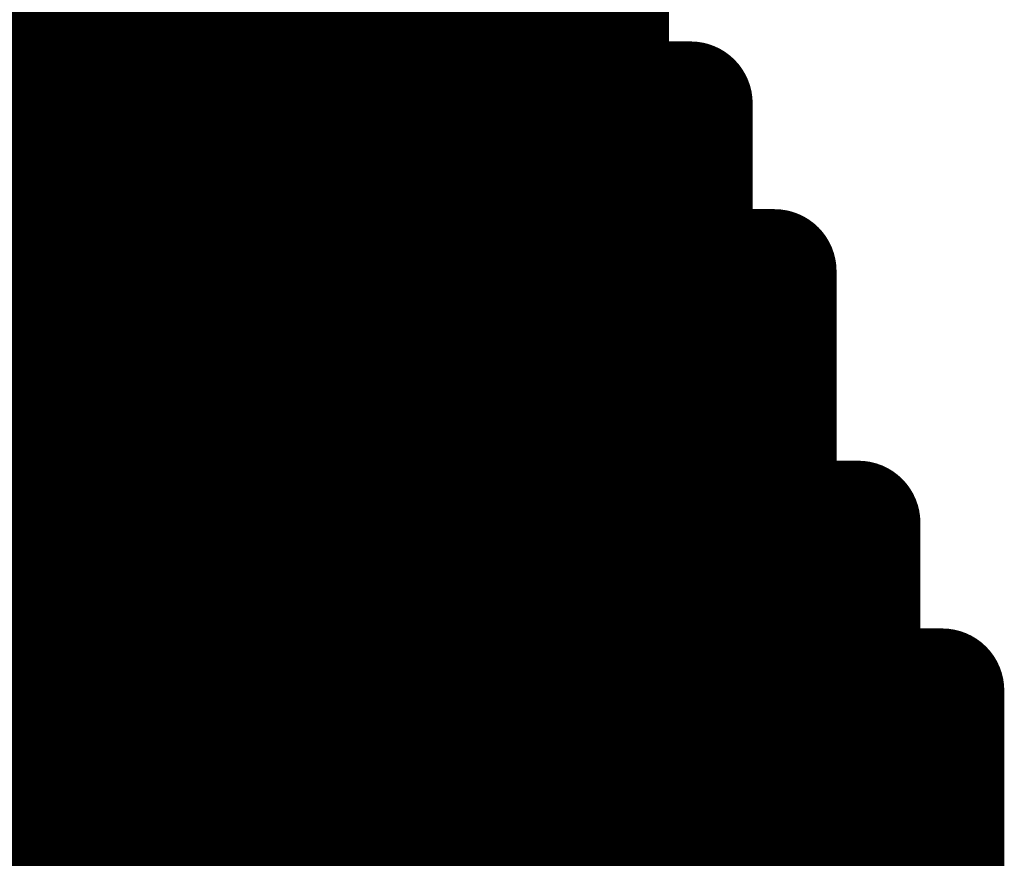
# Model space of a CAD drawing. Extents: x -12.1 to 35.3, y -10.6 to 49.4.
# Drawn here: x 13.6 to 13.8, y 10.2 to 10.3 of the extents above; entities that cross this region are included whole.
import ezdxf

# ---------------------------------------------------------------- set-up
doc = ezdxf.new("R2010")
doc.units = 0
doc.header["$MEASUREMENT"] = 0
doc.layers.add('LAYNR1', color=2, linetype='Continuous')

msp = doc.modelspace()

# ---------------------------------------------------------------- linework, layer by layer
at = {"layer": 'LAYNR1', "const_width": 0.0254}
for points in [[(13.56204, 10.36495), (13.56204, 10.31351)], [(13.57919, 10.36495), (13.57919, 10.31351)], [(13.59633, 10.36495), (13.59633, 10.31351)], [(13.61348, 10.31351), (13.61348, 10.36495)], [(13.63062, 10.31351), (13.63062, 10.36495)], [(13.64777, 10.36495), (13.64777, 10.31351)], [(13.66491, 10.31351), (13.66491, 10.36495)], [(13.68206, 10.36495), (13.68206, 10.31351)], [(13.5449, 10.33066), (13.56204, 10.33066)], [(13.56204, 10.33066), (13.57919, 10.33066)], [(13.57919, 10.33066), (13.59633, 10.33066)], [(13.59633, 10.33066), (13.61348, 10.33066)], [(13.61348, 10.33066), (13.63062, 10.33066)], [(13.63062, 10.33066), (13.64777, 10.33066)], [(13.64777, 10.33066), (13.66491, 10.33066)], [(13.66491, 10.33066), (13.68206, 10.33066)], [(13.56204, 10.31351), (13.5449, 10.31351)], [(13.56204, 10.27922), (13.56204, 10.31351)], [(13.56204, 10.31351), (13.57919, 10.31351)], [(13.57919, 10.31351), (13.59633, 10.31351)], [(13.57919, 10.31351), (13.57919, 10.27922)], [(13.59633, 10.31351), (13.59633, 10.27922)], [(13.59633, 10.31351), (13.61348, 10.31351)], [(13.63062, 10.31351), (13.61348, 10.31351)], [(13.61348, 10.31351), (13.61348, 10.27922)], [(13.64777, 10.31351), (13.63062, 10.31351)], [(13.63062, 10.27922), (13.63062, 10.31351)], [(13.64777, 10.27922), (13.64777, 10.31351)], [(13.64777, 10.31351), (13.66491, 10.31351)], [(13.68206, 10.31351), (13.66491, 10.31351)], [(13.66491, 10.31351), (13.66491, 10.27922)], [(13.68206, 10.27922), (13.68206, 10.31351)], [(13.68206, 10.31351), (13.6992, 10.31351)], [(13.6992, 10.31351), (13.6992, 10.27922)], [(13.5449, 10.29637), (13.56204, 10.29637)], [(13.56204, 10.29637), (13.57919, 10.29637)], [(13.57919, 10.29637), (13.59633, 10.29637)], [(13.59633, 10.29637), (13.61348, 10.29637)], [(13.61348, 10.29637), (13.63062, 10.29637)], [(13.63062, 10.29637), (13.64777, 10.29637)], [(13.64777, 10.29637), (13.66491, 10.29637)], [(13.66491, 10.29637), (13.68206, 10.29637)], [(13.68206, 10.29637), (13.6992, 10.29637)], [(13.5449, 10.27922), (13.56204, 10.27922)], [(13.57919, 10.27922), (13.56204, 10.27922)], [(13.56204, 10.27922), (13.56204, 10.22779)], [(13.57919, 10.22779), (13.57919, 10.27922)], [(13.57919, 10.27922), (13.59633, 10.27922)], [(13.59633, 10.27922), (13.61348, 10.27922)], [(13.59633, 10.27922), (13.59633, 10.22779)], [(13.61348, 10.27922), (13.61348, 10.22779)], [(13.61348, 10.27922), (13.63062, 10.27922)], [(13.64777, 10.27922), (13.63062, 10.27922)], [(13.63062, 10.27922), (13.63062, 10.22779)], [(13.66491, 10.27922), (13.64777, 10.27922)], [(13.64777, 10.22779), (13.64777, 10.27922)], [(13.66491, 10.22779), (13.66491, 10.27922)], [(13.66491, 10.27922), (13.68206, 10.27922)], [(13.6992, 10.27922), (13.68206, 10.27922)], [(13.68206, 10.27922), (13.68206, 10.22779)], [(13.6992, 10.22779), (13.6992, 10.27922)], [(13.6992, 10.27922), (13.71635, 10.27922)], [(13.71635, 10.27922), (13.71635, 10.22779)], [(13.5449, 10.26208), (13.56204, 10.26208)], [(13.56204, 10.26208), (13.57919, 10.26208)], [(13.57919, 10.26208), (13.59633, 10.26208)], [(13.59633, 10.26208), (13.61348, 10.26208)], [(13.61348, 10.26208), (13.63062, 10.26208)], [(13.63062, 10.26208), (13.64777, 10.26208)], [(13.64777, 10.26208), (13.66491, 10.26208)], [(13.66491, 10.26208), (13.68206, 10.26208)], [(13.68206, 10.26208), (13.6992, 10.26208)], [(13.6992, 10.26208), (13.71635, 10.26208)], [(13.5449, 10.24493), (13.56204, 10.24493)], [(13.56204, 10.24493), (13.57919, 10.24493)], [(13.57919, 10.24493), (13.59633, 10.24493)], [(13.59633, 10.24493), (13.61348, 10.24493)], [(13.61348, 10.24493), (13.63062, 10.24493)], [(13.63062, 10.24493), (13.64777, 10.24493)], [(13.64777, 10.24493), (13.66491, 10.24493)], [(13.66491, 10.24493), (13.68206, 10.24493)], [(13.68206, 10.24493), (13.6992, 10.24493)], [(13.6992, 10.24493), (13.71635, 10.24493)], [(13.56204, 10.22779), (13.5449, 10.22779)], [(13.56204, 10.1935), (13.56204, 10.22779)], [(13.56204, 10.22779), (13.57919, 10.22779)], [(13.59633, 10.22779), (13.57919, 10.22779)], [(13.57919, 10.22779), (13.57919, 10.1935)], [(13.59633, 10.1935), (13.59633, 10.22779)], [(13.59633, 10.22779), (13.61348, 10.22779)], [(13.61348, 10.22779), (13.63062, 10.22779)], [(13.61348, 10.22779), (13.61348, 10.1935)], [(13.63062, 10.22779), (13.63062, 10.1935)], [(13.63062, 10.22779), (13.64777, 10.22779)], [(13.66491, 10.22779), (13.64777, 10.22779)], [(13.64777, 10.22779), (13.64777, 10.1935)], [(13.68206, 10.22779), (13.66491, 10.22779)], [(13.66491, 10.1935), (13.66491, 10.22779)], [(13.68206, 10.1935), (13.68206, 10.22779)], [(13.68206, 10.22779), (13.6992, 10.22779)], [(13.71635, 10.22779), (13.6992, 10.22779)], [(13.6992, 10.22779), (13.6992, 10.1935)], [(13.71635, 10.1935), (13.71635, 10.22779)], [(13.71635, 10.22779), (13.73349, 10.22779)], [(13.73349, 10.22779), (13.73349, 10.1935)], [(13.5449, 10.21064), (13.56204, 10.21064)], [(13.56204, 10.21064), (13.57919, 10.21064)], [(13.57919, 10.21064), (13.59633, 10.21064)], [(13.59633, 10.21064), (13.61348, 10.21064)], [(13.61348, 10.21064), (13.63062, 10.21064)], [(13.63062, 10.21064), (13.64777, 10.21064)], [(13.64777, 10.21064), (13.66491, 10.21064)], [(13.66491, 10.21064), (13.68206, 10.21064)], [(13.68206, 10.21064), (13.6992, 10.21064)], [(13.6992, 10.21064), (13.71635, 10.21064)], [(13.71635, 10.21064), (13.73349, 10.21064)], [(13.5449, 10.1935), (13.56204, 10.1935)], [(13.56204, 10.1935), (13.56204, 10.14206)], [(13.57919, 10.1935), (13.56204, 10.1935)], [(13.57919, 10.14206), (13.57919, 10.1935)], [(13.57919, 10.1935), (13.59633, 10.1935)], [(13.61348, 10.1935), (13.59633, 10.1935)], [(13.59633, 10.1935), (13.59633, 10.14206)], [(13.61348, 10.14206), (13.61348, 10.1935)], [(13.61348, 10.1935), (13.63062, 10.1935)], [(13.63062, 10.1935), (13.64777, 10.1935)], [(13.63062, 10.1935), (13.63062, 10.14206)], [(13.64777, 10.1935), (13.64777, 10.14206)], [(13.64777, 10.1935), (13.66491, 10.1935)], [(13.68206, 10.1935), (13.66491, 10.1935)], [(13.66491, 10.1935), (13.66491, 10.14206)], [(13.6992, 10.1935), (13.68206, 10.1935)], [(13.68206, 10.14206), (13.68206, 10.1935)], [(13.6992, 10.14206), (13.6992, 10.1935)], [(13.6992, 10.1935), (13.71635, 10.1935)], [(13.73349, 10.1935), (13.71635, 10.1935)], [(13.71635, 10.1935), (13.71635, 10.14206)], [(13.73349, 10.14206), (13.73349, 10.1935)], [(13.73349, 10.1935), (13.75064, 10.1935)], [(13.75064, 10.1935), (13.75064, 10.14206)], [(13.5449, 10.17635), (13.56204, 10.17635)], [(13.56204, 10.17635), (13.57919, 10.17635)], [(13.57919, 10.17635), (13.59633, 10.17635)], [(13.59633, 10.17635), (13.61348, 10.17635)], [(13.61348, 10.17635), (13.63062, 10.17635)], [(13.63062, 10.17635), (13.64777, 10.17635)], [(13.64777, 10.17635), (13.66491, 10.17635)], [(13.66491, 10.17635), (13.68206, 10.17635)], [(13.68206, 10.17635), (13.6992, 10.17635)], [(13.6992, 10.17635), (13.71635, 10.17635)], [(13.71635, 10.17635), (13.73349, 10.17635)], [(13.73349, 10.17635), (13.75064, 10.17635)], [(13.5449, 10.15921), (13.56204, 10.15921)], [(13.56204, 10.15921), (13.57919, 10.15921)], [(13.57919, 10.15921), (13.59633, 10.15921)], [(13.59633, 10.15921), (13.61348, 10.15921)], [(13.61348, 10.15921), (13.63062, 10.15921)], [(13.63062, 10.15921), (13.64777, 10.15921)], [(13.64777, 10.15921), (13.66491, 10.15921)], [(13.66491, 10.15921), (13.68206, 10.15921)], [(13.68206, 10.15921), (13.6992, 10.15921)], [(13.6992, 10.15921), (13.71635, 10.15921)], [(13.71635, 10.15921), (13.73349, 10.15921)], [(13.73349, 10.15921), (13.75064, 10.15921)]]:
    msp.add_lwpolyline(points, dxfattribs=at)
at = {"layer": 'LAYNR1', "const_width": 0.0127}
for points in [[(13.55569, 10.33066, 1), (13.56839, 10.33066, 1)], [(13.55569, 10.33066, 1), (13.56839, 10.33066, 1)], [(13.57284, 10.33066, 1), (13.58554, 10.33066, 1)], [(13.57284, 10.33066, 1), (13.58554, 10.33066, 1)], [(13.58998, 10.33066, 1), (13.60268, 10.33066, 1)], [(13.58998, 10.33066, 1), (13.60268, 10.33066, 1)], [(13.60713, 10.33066, 1), (13.61983, 10.33066, 1)], [(13.60713, 10.33066, 1), (13.61983, 10.33066, 1)], [(13.62427, 10.33066, 1), (13.63697, 10.33066, 1)], [(13.62427, 10.33066, 1), (13.63697, 10.33066, 1)], [(13.64142, 10.33066, 1), (13.65412, 10.33066, 1)], [(13.64142, 10.33066, 1), (13.65412, 10.33066, 1)], [(13.65856, 10.33066, 1), (13.67126, 10.33066, 1)], [(13.65856, 10.33066, 1), (13.67126, 10.33066, 1)], [(13.67571, 10.33066, 1), (13.68841, 10.33066, 1)], [(13.55569, 10.31351, 1), (13.56839, 10.31351, 1)], [(13.55569, 10.31351, 1), (13.56839, 10.31351, 1)], [(13.55569, 10.31351, 1), (13.56839, 10.31351, 1)], [(13.55569, 10.31351, 1), (13.56839, 10.31351, 1)], [(13.57284, 10.31351, 1), (13.58554, 10.31351, 1)], [(13.57284, 10.31351, 1), (13.58554, 10.31351, 1)], [(13.57284, 10.31351, 1), (13.58554, 10.31351, 1)], [(13.57284, 10.31351, 1), (13.58554, 10.31351, 1)], [(13.58998, 10.31351, 1), (13.60268, 10.31351, 1)], [(13.58998, 10.31351, 1), (13.60268, 10.31351, 1)], [(13.58998, 10.31351, 1), (13.60268, 10.31351, 1)], [(13.58998, 10.31351, 1), (13.60268, 10.31351, 1)], [(13.60713, 10.31351, 1), (13.61983, 10.31351, 1)], [(13.60713, 10.31351, 1), (13.61983, 10.31351, 1)], [(13.60713, 10.31351, 1), (13.61983, 10.31351, 1)], [(13.60713, 10.31351, 1), (13.61983, 10.31351, 1)], [(13.62427, 10.31351, 1), (13.63697, 10.31351, 1)], [(13.62427, 10.31351, 1), (13.63697, 10.31351, 1)], [(13.62427, 10.31351, 1), (13.63697, 10.31351, 1)], [(13.62427, 10.31351, 1), (13.63697, 10.31351, 1)], [(13.64142, 10.31351, 1), (13.65412, 10.31351, 1)], [(13.64142, 10.31351, 1), (13.65412, 10.31351, 1)], [(13.64142, 10.31351, 1), (13.65412, 10.31351, 1)], [(13.64142, 10.31351, 1), (13.65412, 10.31351, 1)], [(13.65856, 10.31351, 1), (13.67126, 10.31351, 1)], [(13.65856, 10.31351, 1), (13.67126, 10.31351, 1)], [(13.65856, 10.31351, 1), (13.67126, 10.31351, 1)], [(13.65856, 10.31351, 1), (13.67126, 10.31351, 1)], [(13.67571, 10.31351, 1), (13.68841, 10.31351, 1)], [(13.67571, 10.31351, 1), (13.68841, 10.31351, 1)], [(13.67571, 10.31351, 1), (13.68841, 10.31351, 1)], [(13.67571, 10.31351, 1), (13.68841, 10.31351, 1)], [(13.69285, 10.31351, 1), (13.70555, 10.31351, 1)], [(13.69285, 10.31351, 1), (13.70555, 10.31351, 1)], [(13.55569, 10.29637, 1), (13.56839, 10.29637, 1)], [(13.55569, 10.29637, 1), (13.56839, 10.29637, 1)], [(13.57284, 10.29637, 1), (13.58554, 10.29637, 1)], [(13.57284, 10.29637, 1), (13.58554, 10.29637, 1)], [(13.58998, 10.29637, 1), (13.60268, 10.29637, 1)], [(13.58998, 10.29637, 1), (13.60268, 10.29637, 1)], [(13.60713, 10.29637, 1), (13.61983, 10.29637, 1)], [(13.60713, 10.29637, 1), (13.61983, 10.29637, 1)], [(13.62427, 10.29637, 1), (13.63697, 10.29637, 1)], [(13.62427, 10.29637, 1), (13.63697, 10.29637, 1)], [(13.64142, 10.29637, 1), (13.65412, 10.29637, 1)], [(13.64142, 10.29637, 1), (13.65412, 10.29637, 1)], [(13.65856, 10.29637, 1), (13.67126, 10.29637, 1)], [(13.65856, 10.29637, 1), (13.67126, 10.29637, 1)], [(13.67571, 10.29637, 1), (13.68841, 10.29637, 1)], [(13.67571, 10.29637, 1), (13.68841, 10.29637, 1)], [(13.69285, 10.29637, 1), (13.70555, 10.29637, 1)], [(13.55569, 10.27922, 1), (13.56839, 10.27922, 1)], [(13.55569, 10.27922, 1), (13.56839, 10.27922, 1)], [(13.55569, 10.27922, 1), (13.56839, 10.27922, 1)], [(13.55569, 10.27922, 1), (13.56839, 10.27922, 1)], [(13.57284, 10.27922, 1), (13.58554, 10.27922, 1)], [(13.57284, 10.27922, 1), (13.58554, 10.27922, 1)], [(13.57284, 10.27922, 1), (13.58554, 10.27922, 1)], [(13.57284, 10.27922, 1), (13.58554, 10.27922, 1)], [(13.58998, 10.27922, 1), (13.60268, 10.27922, 1)], [(13.58998, 10.27922, 1), (13.60268, 10.27922, 1)], [(13.58998, 10.27922, 1), (13.60268, 10.27922, 1)], [(13.58998, 10.27922, 1), (13.60268, 10.27922, 1)], [(13.60713, 10.27922, 1), (13.61983, 10.27922, 1)], [(13.60713, 10.27922, 1), (13.61983, 10.27922, 1)], [(13.60713, 10.27922, 1), (13.61983, 10.27922, 1)], [(13.60713, 10.27922, 1), (13.61983, 10.27922, 1)], [(13.62427, 10.27922, 1), (13.63697, 10.27922, 1)], [(13.62427, 10.27922, 1), (13.63697, 10.27922, 1)], [(13.62427, 10.27922, 1), (13.63697, 10.27922, 1)], [(13.62427, 10.27922, 1), (13.63697, 10.27922, 1)], [(13.64142, 10.27922, 1), (13.65412, 10.27922, 1)], [(13.64142, 10.27922, 1), (13.65412, 10.27922, 1)], [(13.64142, 10.27922, 1), (13.65412, 10.27922, 1)], [(13.64142, 10.27922, 1), (13.65412, 10.27922, 1)], [(13.65856, 10.27922, 1), (13.67126, 10.27922, 1)], [(13.65856, 10.27922, 1), (13.67126, 10.27922, 1)], [(13.65856, 10.27922, 1), (13.67126, 10.27922, 1)], [(13.65856, 10.27922, 1), (13.67126, 10.27922, 1)], [(13.67571, 10.27922, 1), (13.68841, 10.27922, 1)], [(13.67571, 10.27922, 1), (13.68841, 10.27922, 1)], [(13.67571, 10.27922, 1), (13.68841, 10.27922, 1)], [(13.67571, 10.27922, 1), (13.68841, 10.27922, 1)], [(13.69285, 10.27922, 1), (13.70555, 10.27922, 1)], [(13.69285, 10.27922, 1), (13.70555, 10.27922, 1)], [(13.69285, 10.27922, 1), (13.70555, 10.27922, 1)], [(13.69285, 10.27922, 1), (13.70555, 10.27922, 1)], [(13.71, 10.27922, 1), (13.7227, 10.27922, 1)], [(13.71, 10.27922, 1), (13.7227, 10.27922, 1)], [(13.55569, 10.26208, 1), (13.56839, 10.26208, 1)], [(13.55569, 10.26208, 1), (13.56839, 10.26208, 1)], [(13.57284, 10.26208, 1), (13.58554, 10.26208, 1)], [(13.57284, 10.26208, 1), (13.58554, 10.26208, 1)], [(13.58998, 10.26208, 1), (13.60268, 10.26208, 1)], [(13.58998, 10.26208, 1), (13.60268, 10.26208, 1)], [(13.60713, 10.26208, 1), (13.61983, 10.26208, 1)], [(13.60713, 10.26208, 1), (13.61983, 10.26208, 1)], [(13.62427, 10.26208, 1), (13.63697, 10.26208, 1)], [(13.62427, 10.26208, 1), (13.63697, 10.26208, 1)], [(13.64142, 10.26208, 1), (13.65412, 10.26208, 1)], [(13.64142, 10.26208, 1), (13.65412, 10.26208, 1)], [(13.65856, 10.26208, 1), (13.67126, 10.26208, 1)], [(13.65856, 10.26208, 1), (13.67126, 10.26208, 1)], [(13.67571, 10.26208, 1), (13.68841, 10.26208, 1)], [(13.67571, 10.26208, 1), (13.68841, 10.26208, 1)], [(13.69285, 10.26208, 1), (13.70555, 10.26208, 1)], [(13.69285, 10.26208, 1), (13.70555, 10.26208, 1)], [(13.71, 10.26208, 1), (13.7227, 10.26208, 1)], [(13.55569, 10.24493, 1), (13.56839, 10.24493, 1)], [(13.55569, 10.24493, 1), (13.56839, 10.24493, 1)], [(13.57284, 10.24493, 1), (13.58554, 10.24493, 1)], [(13.57284, 10.24493, 1), (13.58554, 10.24493, 1)], [(13.58998, 10.24493, 1), (13.60268, 10.24493, 1)], [(13.58998, 10.24493, 1), (13.60268, 10.24493, 1)], [(13.60713, 10.24493, 1), (13.61983, 10.24493, 1)], [(13.60713, 10.24493, 1), (13.61983, 10.24493, 1)], [(13.62427, 10.24493, 1), (13.63697, 10.24493, 1)], [(13.62427, 10.24493, 1), (13.63697, 10.24493, 1)], [(13.64142, 10.24493, 1), (13.65412, 10.24493, 1)], [(13.64142, 10.24493, 1), (13.65412, 10.24493, 1)], [(13.65856, 10.24493, 1), (13.67126, 10.24493, 1)], [(13.65856, 10.24493, 1), (13.67126, 10.24493, 1)], [(13.67571, 10.24493, 1), (13.68841, 10.24493, 1)], [(13.67571, 10.24493, 1), (13.68841, 10.24493, 1)], [(13.69285, 10.24493, 1), (13.70555, 10.24493, 1)], [(13.69285, 10.24493, 1), (13.70555, 10.24493, 1)], [(13.71, 10.24493, 1), (13.7227, 10.24493, 1)], [(13.55569, 10.22779, 1), (13.56839, 10.22779, 1)], [(13.55569, 10.22779, 1), (13.56839, 10.22779, 1)], [(13.55569, 10.22779, 1), (13.56839, 10.22779, 1)], [(13.55569, 10.22779, 1), (13.56839, 10.22779, 1)], [(13.57284, 10.22779, 1), (13.58554, 10.22779, 1)], [(13.57284, 10.22779, 1), (13.58554, 10.22779, 1)], [(13.57284, 10.22779, 1), (13.58554, 10.22779, 1)], [(13.57284, 10.22779, 1), (13.58554, 10.22779, 1)], [(13.58998, 10.22779, 1), (13.60268, 10.22779, 1)], [(13.58998, 10.22779, 1), (13.60268, 10.22779, 1)], [(13.58998, 10.22779, 1), (13.60268, 10.22779, 1)], [(13.58998, 10.22779, 1), (13.60268, 10.22779, 1)], [(13.60713, 10.22779, 1), (13.61983, 10.22779, 1)], [(13.60713, 10.22779, 1), (13.61983, 10.22779, 1)], [(13.60713, 10.22779, 1), (13.61983, 10.22779, 1)], [(13.60713, 10.22779, 1), (13.61983, 10.22779, 1)], [(13.62427, 10.22779, 1), (13.63697, 10.22779, 1)], [(13.62427, 10.22779, 1), (13.63697, 10.22779, 1)], [(13.62427, 10.22779, 1), (13.63697, 10.22779, 1)], [(13.62427, 10.22779, 1), (13.63697, 10.22779, 1)], [(13.64142, 10.22779, 1), (13.65412, 10.22779, 1)], [(13.64142, 10.22779, 1), (13.65412, 10.22779, 1)], [(13.64142, 10.22779, 1), (13.65412, 10.22779, 1)], [(13.64142, 10.22779, 1), (13.65412, 10.22779, 1)], [(13.65856, 10.22779, 1), (13.67126, 10.22779, 1)], [(13.65856, 10.22779, 1), (13.67126, 10.22779, 1)], [(13.65856, 10.22779, 1), (13.67126, 10.22779, 1)], [(13.65856, 10.22779, 1), (13.67126, 10.22779, 1)], [(13.67571, 10.22779, 1), (13.68841, 10.22779, 1)], [(13.67571, 10.22779, 1), (13.68841, 10.22779, 1)], [(13.67571, 10.22779, 1), (13.68841, 10.22779, 1)], [(13.67571, 10.22779, 1), (13.68841, 10.22779, 1)], [(13.69285, 10.22779, 1), (13.70555, 10.22779, 1)], [(13.69285, 10.22779, 1), (13.70555, 10.22779, 1)], [(13.69285, 10.22779, 1), (13.70555, 10.22779, 1)], [(13.69285, 10.22779, 1), (13.70555, 10.22779, 1)], [(13.71, 10.22779, 1), (13.7227, 10.22779, 1)], [(13.71, 10.22779, 1), (13.7227, 10.22779, 1)], [(13.71, 10.22779, 1), (13.7227, 10.22779, 1)], [(13.71, 10.22779, 1), (13.7227, 10.22779, 1)], [(13.72714, 10.22779, 1), (13.73984, 10.22779, 1)], [(13.72714, 10.22779, 1), (13.73984, 10.22779, 1)], [(13.55569, 10.21064, 1), (13.56839, 10.21064, 1)], [(13.55569, 10.21064, 1), (13.56839, 10.21064, 1)], [(13.57284, 10.21064, 1), (13.58554, 10.21064, 1)], [(13.57284, 10.21064, 1), (13.58554, 10.21064, 1)], [(13.58998, 10.21064, 1), (13.60268, 10.21064, 1)], [(13.58998, 10.21064, 1), (13.60268, 10.21064, 1)], [(13.60713, 10.21064, 1), (13.61983, 10.21064, 1)], [(13.60713, 10.21064, 1), (13.61983, 10.21064, 1)], [(13.62427, 10.21064, 1), (13.63697, 10.21064, 1)], [(13.62427, 10.21064, 1), (13.63697, 10.21064, 1)], [(13.64142, 10.21064, 1), (13.65412, 10.21064, 1)], [(13.64142, 10.21064, 1), (13.65412, 10.21064, 1)], [(13.65856, 10.21064, 1), (13.67126, 10.21064, 1)], [(13.65856, 10.21064, 1), (13.67126, 10.21064, 1)], [(13.67571, 10.21064, 1), (13.68841, 10.21064, 1)], [(13.67571, 10.21064, 1), (13.68841, 10.21064, 1)], [(13.69285, 10.21064, 1), (13.70555, 10.21064, 1)], [(13.69285, 10.21064, 1), (13.70555, 10.21064, 1)], [(13.71, 10.21064, 1), (13.7227, 10.21064, 1)], [(13.71, 10.21064, 1), (13.7227, 10.21064, 1)], [(13.72714, 10.21064, 1), (13.73984, 10.21064, 1)], [(13.55569, 10.1935, 1), (13.56839, 10.1935, 1)], [(13.55569, 10.1935, 1), (13.56839, 10.1935, 1)], [(13.55569, 10.1935, 1), (13.56839, 10.1935, 1)], [(13.55569, 10.1935, 1), (13.56839, 10.1935, 1)], [(13.57284, 10.1935, 1), (13.58554, 10.1935, 1)], [(13.57284, 10.1935, 1), (13.58554, 10.1935, 1)], [(13.57284, 10.1935, 1), (13.58554, 10.1935, 1)], [(13.57284, 10.1935, 1), (13.58554, 10.1935, 1)], [(13.58998, 10.1935, 1), (13.60268, 10.1935, 1)], [(13.58998, 10.1935, 1), (13.60268, 10.1935, 1)], [(13.58998, 10.1935, 1), (13.60268, 10.1935, 1)], [(13.58998, 10.1935, 1), (13.60268, 10.1935, 1)], [(13.60713, 10.1935, 1), (13.61983, 10.1935, 1)], [(13.60713, 10.1935, 1), (13.61983, 10.1935, 1)], [(13.60713, 10.1935, 1), (13.61983, 10.1935, 1)], [(13.60713, 10.1935, 1), (13.61983, 10.1935, 1)], [(13.62427, 10.1935, 1), (13.63697, 10.1935, 1)], [(13.62427, 10.1935, 1), (13.63697, 10.1935, 1)], [(13.62427, 10.1935, 1), (13.63697, 10.1935, 1)], [(13.62427, 10.1935, 1), (13.63697, 10.1935, 1)], [(13.64142, 10.1935, 1), (13.65412, 10.1935, 1)], [(13.64142, 10.1935, 1), (13.65412, 10.1935, 1)], [(13.64142, 10.1935, 1), (13.65412, 10.1935, 1)], [(13.64142, 10.1935, 1), (13.65412, 10.1935, 1)], [(13.65856, 10.1935, 1), (13.67126, 10.1935, 1)], [(13.65856, 10.1935, 1), (13.67126, 10.1935, 1)], [(13.65856, 10.1935, 1), (13.67126, 10.1935, 1)], [(13.65856, 10.1935, 1), (13.67126, 10.1935, 1)], [(13.67571, 10.1935, 1), (13.68841, 10.1935, 1)], [(13.67571, 10.1935, 1), (13.68841, 10.1935, 1)], [(13.67571, 10.1935, 1), (13.68841, 10.1935, 1)], [(13.67571, 10.1935, 1), (13.68841, 10.1935, 1)], [(13.69285, 10.1935, 1), (13.70555, 10.1935, 1)], [(13.69285, 10.1935, 1), (13.70555, 10.1935, 1)], [(13.69285, 10.1935, 1), (13.70555, 10.1935, 1)], [(13.69285, 10.1935, 1), (13.70555, 10.1935, 1)], [(13.71, 10.1935, 1), (13.7227, 10.1935, 1)], [(13.71, 10.1935, 1), (13.7227, 10.1935, 1)], [(13.71, 10.1935, 1), (13.7227, 10.1935, 1)], [(13.71, 10.1935, 1), (13.7227, 10.1935, 1)], [(13.72714, 10.1935, 1), (13.73984, 10.1935, 1)], [(13.72714, 10.1935, 1), (13.73984, 10.1935, 1)], [(13.72714, 10.1935, 1), (13.73984, 10.1935, 1)], [(13.72714, 10.1935, 1), (13.73984, 10.1935, 1)], [(13.74429, 10.1935, 1), (13.75699, 10.1935, 1)], [(13.74429, 10.1935, 1), (13.75699, 10.1935, 1)], [(13.55569, 10.17635, 1), (13.56839, 10.17635, 1)], [(13.55569, 10.17635, 1), (13.56839, 10.17635, 1)], [(13.57284, 10.17635, 1), (13.58554, 10.17635, 1)], [(13.57284, 10.17635, 1), (13.58554, 10.17635, 1)], [(13.58998, 10.17635, 1), (13.60268, 10.17635, 1)], [(13.58998, 10.17635, 1), (13.60268, 10.17635, 1)], [(13.60713, 10.17635, 1), (13.61983, 10.17635, 1)], [(13.60713, 10.17635, 1), (13.61983, 10.17635, 1)], [(13.62427, 10.17635, 1), (13.63697, 10.17635, 1)], [(13.62427, 10.17635, 1), (13.63697, 10.17635, 1)], [(13.64142, 10.17635, 1), (13.65412, 10.17635, 1)], [(13.64142, 10.17635, 1), (13.65412, 10.17635, 1)], [(13.65856, 10.17635, 1), (13.67126, 10.17635, 1)], [(13.65856, 10.17635, 1), (13.67126, 10.17635, 1)], [(13.67571, 10.17635, 1), (13.68841, 10.17635, 1)], [(13.67571, 10.17635, 1), (13.68841, 10.17635, 1)], [(13.69285, 10.17635, 1), (13.70555, 10.17635, 1)], [(13.69285, 10.17635, 1), (13.70555, 10.17635, 1)], [(13.71, 10.17635, 1), (13.7227, 10.17635, 1)], [(13.71, 10.17635, 1), (13.7227, 10.17635, 1)], [(13.72714, 10.17635, 1), (13.73984, 10.17635, 1)], [(13.72714, 10.17635, 1), (13.73984, 10.17635, 1)], [(13.74429, 10.17635, 1), (13.75699, 10.17635, 1)], [(13.55569, 10.15921, 1), (13.56839, 10.15921, 1)], [(13.55569, 10.15921, 1), (13.56839, 10.15921, 1)], [(13.57284, 10.15921, 1), (13.58554, 10.15921, 1)], [(13.57284, 10.15921, 1), (13.58554, 10.15921, 1)], [(13.58998, 10.15921, 1), (13.60268, 10.15921, 1)], [(13.58998, 10.15921, 1), (13.60268, 10.15921, 1)], [(13.60713, 10.15921, 1), (13.61983, 10.15921, 1)], [(13.60713, 10.15921, 1), (13.61983, 10.15921, 1)], [(13.62427, 10.15921, 1), (13.63697, 10.15921, 1)], [(13.62427, 10.15921, 1), (13.63697, 10.15921, 1)], [(13.64142, 10.15921, 1), (13.65412, 10.15921, 1)], [(13.64142, 10.15921, 1), (13.65412, 10.15921, 1)], [(13.65856, 10.15921, 1), (13.67126, 10.15921, 1)], [(13.65856, 10.15921, 1), (13.67126, 10.15921, 1)], [(13.67571, 10.15921, 1), (13.68841, 10.15921, 1)], [(13.67571, 10.15921, 1), (13.68841, 10.15921, 1)], [(13.69285, 10.15921, 1), (13.70555, 10.15921, 1)], [(13.69285, 10.15921, 1), (13.70555, 10.15921, 1)], [(13.71, 10.15921, 1), (13.7227, 10.15921, 1)], [(13.71, 10.15921, 1), (13.7227, 10.15921, 1)], [(13.72714, 10.15921, 1), (13.73984, 10.15921, 1)], [(13.72714, 10.15921, 1), (13.73984, 10.15921, 1)], [(13.74429, 10.15921, 1), (13.75699, 10.15921, 1)]]:
    msp.add_lwpolyline(points, format="xyb", close=True, dxfattribs=at)

doc.saveas('drawing.dxf')
